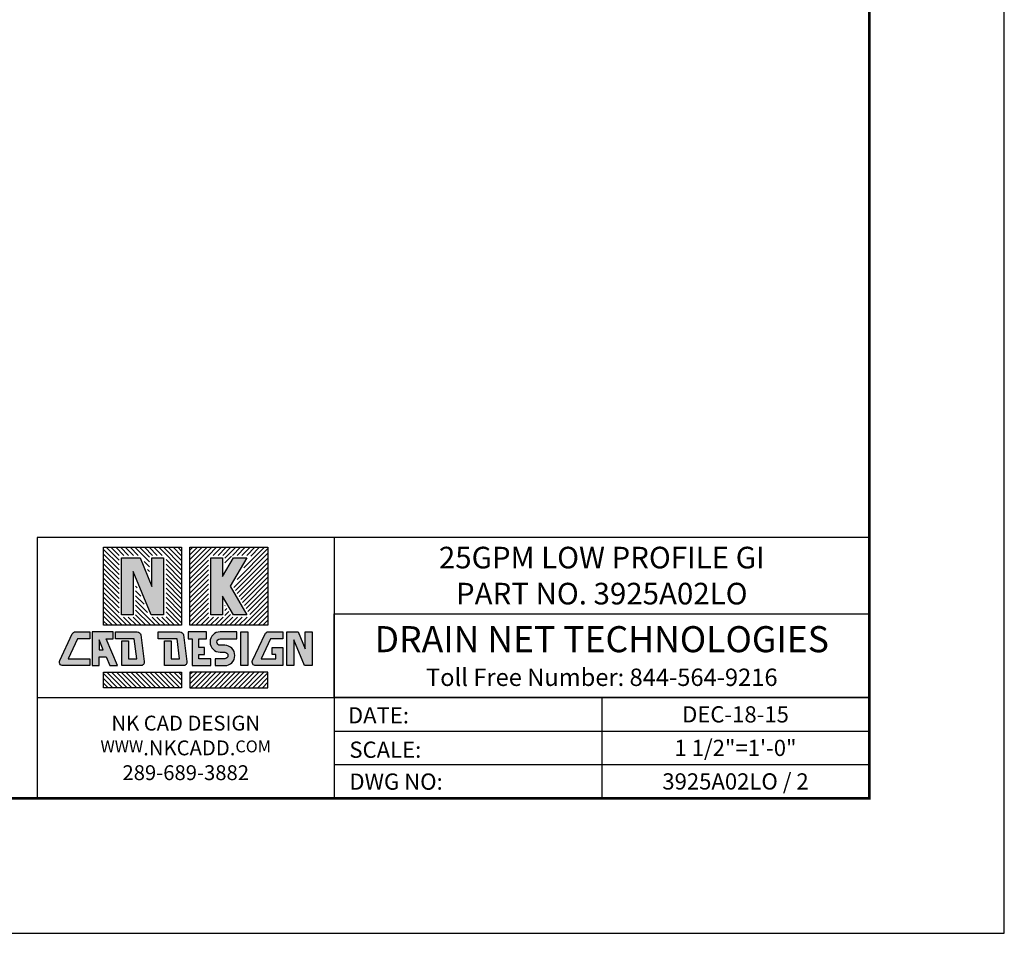
# Model space of a CAD drawing. Units: inches. Extents: x -125.1 to -37.1, y -516.6 to -448.6.
# Drawn here: x -66.2 to -37.1, y -516.6 to -489.5 of the extents above; entities that cross this region are included whole.
import ezdxf
from ezdxf.enums import TextEntityAlignment as Align

# ---------------------------------------------------------------- set-up
doc = ezdxf.new("R2010")
doc.units = ezdxf.units.IN
doc.header["$MEASUREMENT"] = 0
doc.layers.add('FRA', color=5, linetype='Continuous', lineweight=30)
doc.layers.add('TBTEXT', color=4, linetype='Continuous', lineweight=9)
for name, color, linetype in [('HATCH', 60, 'Continuous'), ('LOGO', 1, 'Continuous'), ('Logo 2', 7, 'Continuous')]:
    doc.layers.add(name, color=color, linetype=linetype)
doc.styles.add('SLDTEXTSTYLE0', font='ariali.ttf')
doc.styles.get("Standard").update_dxf_attribs({"font": 'arial.ttf'})

msp = doc.modelspace()

# ---------------------------------------------------------------- hatches: boundary and pattern name
at = {"layer": 'HATCH'}
h = msp.add_hatch(dxfattribs=at)
h.set_pattern_fill('ANSI31', scale=0.8, angle=90)
h.set_pattern_definition([(135, (-148.9361129322752, -551.5456681718714), (-0.07071067811865477, -0.07071067811865475), [])])
h.paths.add_polyline_path([(-61.4364712685628, -505.1497273781871), (-63.74668807167467, -505.1497273781871), (-63.74668807167467, -507.4599441812984), (-61.43647126856325, -507.4599441812983)])
h.paths.add_polyline_path([(-61.89537714657712, -507.2184928144363), (-62.38858476431216, -507.2184928144363), (-62.79882102862024, -506.2279098293052), (-62.79882102862024, -507.2184928144363), (-63.2877821936608, -507.2184928144363), (-63.2877821936608, -505.391178745049), (-62.61610837781535, -505.391178745049), (-62.38433831161768, -505.9508257192756), (-62.38433831161768, -505.391178745049), (-61.89537714657712, -505.391178745049)], flags=16)
h.paths.add_polyline_path([(-61.96793655311052, -507.1459334079029), (-62.34009865308593, -507.1459334079029), (-62.87138043515364, -505.8630660960284), (-62.87138043515364, -507.1459334079029), (-63.2152227871274, -507.1459334079029), (-63.2152227871274, -505.4637381515824), (-62.66459448904146, -505.4637381515824), (-62.31177890508428, -506.3156694525524), (-62.31177890508428, -505.4637381515824), (-61.96793655311052, -505.4637381515824)], flags=0)
h.paths.add_polyline_path([(-61.4364712685628, -508.8475065142059), (-63.74668807167467, -508.8475065142059), (-63.74668807167467, -509.3088337493076), (-61.4364712685628, -509.3088337493076)])
h = msp.add_hatch(dxfattribs=at)
h.set_pattern_fill('ANSI31', scale=0.8)
h.set_pattern_definition([(45, (-148.9361129322752, -551.5456681718714), (-0.07071067811865475, 0.07071067811865477), [])])
h.paths.add_polyline_path([(-58.87711410522382, -505.1497273781871), (-61.18733090833433, -505.1497273781871), (-61.18733090833433, -507.4599441812983), (-58.87711410522382, -507.4599441812984)])
h.paths.add_polyline_path([(-59.91292096979026, -506.3048357797427), (-59.37288846675489, -507.2184928144363), (-59.94087535615671, -507.2184928144363), (-60.15009225300713, -506.8645280280396), (-60.15009225300713, -507.2184928144363), (-60.63905341804769, -507.2184928144363), (-60.63905341804769, -505.391178745049), (-60.15009225300713, -505.391178745049), (-60.15009225300713, -505.7451435314458), (-59.94087535615671, -505.391178745049), (-59.37288846675489, -505.391178745049)], flags=16)
h.paths.add_polyline_path([(-59.99720740102515, -506.3048357797427), (-59.50006236718349, -507.1459334079029), (-59.89947639411542, -507.1459334079029), (-60.22265165954053, -506.5991675131928), (-60.22265165954053, -507.1459334079029), (-60.56649401151429, -507.1459334079029), (-60.56649401151429, -505.4637381515824), (-60.22265165954053, -505.4637381515824), (-60.22265165954053, -506.0105040462927), (-59.89947639411542, -505.4637381515824), (-59.50006236718349, -505.4637381515824)], flags=0)
h.paths.add_polyline_path([(-58.87711410522382, -508.8475065142059), (-61.18733090833388, -508.8475065142059), (-61.18733090833388, -509.3088337493076), (-58.87711410522382, -509.3088337493076)])
at = {"layer": 'LOGO'}
h = msp.add_hatch(color=7, dxfattribs=at)
h.dxf.hatch_style = 1
h.paths.add_polyline_path([(-61.96793655311052, -505.4637381515824), (-62.31177890508428, -505.4637381515824), (-62.31177890508428, -506.3156694525524), (-62.66459448904146, -505.4637381515824), (-63.2152227871274, -505.4637381515824), (-63.2152227871274, -507.1459334079029), (-62.87138043515364, -507.1459334079029), (-62.87138043515364, -505.8630660960284), (-62.34009865308593, -507.1459334079029), (-61.96793655311052, -507.1459334079029)])
h.paths.add_polyline_path([(-60.22265165954053, -506.5991675131928), (-59.89947639411542, -507.1459334079029), (-59.50006236718349, -507.1459334079029), (-59.99720740102515, -506.3048357797427), (-59.50006236718349, -505.4637381515824), (-59.89947639411542, -505.4637381515824), (-60.22265165954053, -506.0105040462927), (-60.22265165954053, -505.4637381515824), (-60.56649401151429, -505.4637381515824), (-60.56649401151429, -507.1459334079029), (-60.22265165954053, -507.1459334079029)])
h = msp.add_hatch(color=7, dxfattribs=at)
h.dxf.hatch_style = 1
h.paths.add_polyline_path([(-63.75266779552197, -508.1836484985283), (-63.87399237426865, -507.890690333099), (-63.87399237426865, -508.1836484985283)], flags=16)
h.paths.add_polyline_path([(-57.98536740939829, -507.6529256435089), (-57.77529674199599, -508.1601758476195), (-57.77529674199599, -507.6529256435089), (-57.57056884548359, -507.6529256435089), (-57.57056884548359, -508.6545250519953), (-57.79215866259659, -508.6545250519953), (-58.10849026361569, -507.8906903330991), (-58.10849026361569, -508.6545250519953), (-58.31321816012809, -508.6545250519953), (-58.31321816012809, -507.6529256435089)])
edge = h.paths.add_edge_path()
edge.add_line((-58.44084831785852, -508.1193717779291), (-58.44084831785852, -508.6545250519953))
edge.add_line((-58.44084831785852, -508.6545250519953), (-59.23806743828646, -508.6545250519953))
edge.add_arc((-59.23806743828612, -508.5489398897097), 0.1055851622856309, 154.8162908181689, 269.99999999999255, ccw=False)
edge.add_line((-59.33361652786056, -508.5040110796167), (-58.96194330353791, -507.7135819957015))
edge.add_arc((-58.8663942139637, -507.7585108057945), 0.1055851622856417, 90.00000000000739, 154.8162908181702, ccw=False)
edge.add_line((-58.8663942139637, -507.6529256435089), (-58.44084831785841, -507.6529256435089))
edge.add_line((-58.44084831785852, -507.6529256435089), (-58.44084831785852, -507.8576535400211))
edge.add_line((-58.44084831785852, -507.8576535400211), (-58.80345654881836, -507.8576535400211))
edge.add_line((-58.80345654881825, -507.8576535400211), (-59.08189256705106, -508.4497971554829))
edge.add_line((-59.08189256705094, -508.449797155483), (-58.64557621437058, -508.449797155483))
edge.add_line((-58.64557621437046, -508.449797155483), (-58.64557621437046, -508.3240996744414))
edge.add_line((-58.64557621437046, -508.3240996744414), (-58.75057174430043, -508.3240996744414))
edge.add_line((-58.75057174430043, -508.3240996744414), (-58.75057174430043, -508.1193717779291))
edge.add_line((-58.75057174430043, -508.1193717779291), (-58.44084831785818, -508.1193717779291))
h.paths.add_polyline_path([(-59.47128275830204, -508.6545250519953), (-59.67601065481443, -508.6545250519953), (-59.67601065481443, -507.6529256435089), (-59.47128275830204, -507.6529256435089)])
edge = h.paths.add_edge_path()
edge.add_line((-60.29119437335561, -507.8576535400211), (-59.80364081254453, -507.8576535400211))
edge.add_line((-59.80364081254442, -507.8576535400211), (-59.80364081254442, -507.6529256435089))
edge.add_line((-59.80364081254442, -507.6529256435089), (-60.29119437335549, -507.6529256435089))
edge.add_arc((-60.29119437335561, -507.9545074697586), 0.301581826249685, 90, 270)
edge.add_line((-60.29119437335561, -508.2560892960082), (-60.15838201008972, -508.2560892960082))
edge.add_arc((-60.1583820100895, -508.3529432257457), 0.09685392973737239, -90, 90, ccw=False)
edge.add_line((-60.1583820100895, -508.449797155483), (-60.4411142401413, -508.449797155483))
edge.add_line((-60.4411142401413, -508.449797155483), (-60.4411142401413, -508.6545250519953))
edge.add_line((-60.4411142401413, -508.6545250519953), (-60.1583820100895, -508.6545250519953))
edge.add_arc((-60.1583820100895, -508.3529432257457), 0.301581826249685, 270, 450)
edge.add_line((-60.1583820100895, -508.0513613994959), (-60.29119437335538, -508.0513613994959))
edge.add_arc((-60.29119437335561, -507.9545074697586), 0.09685392973737406, 90, 270, ccw=False)
h.paths.add_polyline_path([(-61.23598761412535, -507.8576535400211), (-61.12584869829647, -507.8576535400211), (-61.12584869829647, -508.6545250519953), (-60.56874439787174, -508.6545250519953), (-60.56874439787174, -508.449797155483), (-60.92112080178407, -508.449797155483), (-60.92112080178407, -508.3240996744414), (-60.75229613975119, -508.3240996744414), (-60.75229613975119, -508.1193717779291), (-60.92112080178407, -508.1193717779291), (-60.92112080178407, -507.8576535400211), (-60.6951592171344, -507.8576535400211), (-60.6951592171344, -507.6529256435089), (-61.23598761412535, -507.6529256435089)])
edge = h.paths.add_edge_path()
edge.add_line((-61.73982212142613, -507.9214686188863), (-61.73982212142613, -508.449797155483))
edge.add_line((-61.73982212142613, -508.449797155483), (-61.49284384100446, -508.449797155483))
edge.add_line((-61.49284384100469, -508.449797155483), (-61.57007986038906, -507.8576535400212))
edge.add_line((-61.57007986038928, -507.8576535400211), (-62.1243331076285, -507.8576535400211))
edge.add_line((-62.12433310762839, -507.8576535400211), (-62.12433310762839, -507.6529256435089))
edge.add_line((-62.12433310762839, -507.6529256435089), (-61.48302895965463, -507.6529256435089))
edge.add_arc((-61.48302895965475, -507.7585108057945), 0.1055851622856326, 7.431398041138777, 90.0000000000037, ccw=False)
edge.add_line((-61.37833066695015, -507.7448545252003), (-61.27523136054339, -508.5352836091154))
edge.add_arc((-61.37992965324787, -508.5489398897097), 0.1055851622856331, -89.99999999999261, 7.431398041142472, ccw=False)
edge.add_line((-61.37992965324787, -508.6545250519953), (-61.94455001793875, -508.6545250519953))
edge.add_line((-61.94455001793852, -508.6545250519953), (-61.94455001793852, -507.9214686188863))
edge.add_line((-61.94455001793852, -507.9214686188863), (-61.73982212142613, -507.9214686188863))
edge = h.paths.add_edge_path()
edge.add_line((-63.00371290189372, -507.9214686188863), (-63.00371290189372, -508.449797155483))
edge.add_line((-63.00371290189372, -508.449797155483), (-62.75673462147205, -508.449797155483))
edge.add_line((-62.75673462147228, -508.449797155483), (-62.83397064085665, -507.8576535400212))
edge.add_line((-62.83397064085688, -507.8576535400211), (-63.39117669220519, -507.8576535400211))
edge.add_line((-63.39117669220508, -507.8576535400211), (-63.39117669220508, -507.6529256435089))
edge.add_line((-63.39117669220508, -507.6529256435089), (-62.74691974012222, -507.6529256435089))
edge.add_arc((-62.74691974012234, -507.7585108057945), 0.1055851622856326, 7.431398041138323, 90, ccw=False)
edge.add_line((-62.64222144741774, -507.7448545252003), (-62.53912214101098, -508.5352836091154))
edge.add_arc((-62.64382043371546, -508.5489398897097), 0.1055851622856266, -89.9999999999963, 7.431398041143893, ccw=False)
edge.add_line((-62.64382043371546, -508.6545250519953), (-63.20844079840634, -508.6545250519953))
edge.add_line((-63.20844079840612, -508.6545250519953), (-63.20844079840612, -507.9214686188863))
edge.add_line((-63.20844079840612, -507.9214686188863), (-63.00371290189383, -507.9214686188863))
h.paths.add_polyline_path([(-63.33607095613655, -508.6545250519953), (-63.66608428880267, -507.8576535400211), (-63.46288547012495, -507.8576535400211), (-63.46288547012495, -507.6529256435089), (-64.0787202707806, -507.6529256435089), (-64.0787202707806, -508.6545250519953), (-63.87399237426865, -508.6545250519953), (-63.87399237426865, -508.3883763950407), (-63.66788256427384, -508.3883763950407), (-63.5576607732491, -508.6545250519953)])
edge = h.paths.add_edge_path()
edge.add_line((-64.15042904870091, -507.8568611978058), (-64.51303727966075, -507.8568611978058))
edge.add_line((-64.51303727966064, -507.8568611978058), (-64.79147329789345, -508.4490048132675))
edge.add_line((-64.79147329789333, -508.4490048132676), (-64.15042904870069, -508.4490048132676))
edge.add_line((-64.15042904870091, -508.4490048132676), (-64.15042904870091, -508.6537327097799))
edge.add_line((-64.15042904870091, -508.6537327097799), (-64.94764816912885, -508.6537327097799))
edge.add_arc((-64.94764816912897, -508.5481475474943), 0.1055851622856326, 154.8162908181649, 270, ccw=False)
edge.add_line((-65.0431972587034, -508.5032187374012), (-64.67152403438075, -507.712789653486))
edge.add_arc((-64.57597494480609, -507.7577184635791), 0.1055851622856293, 90, 154.816290818167, ccw=False)
edge.add_line((-64.57597494480609, -507.6521333012935), (-64.1504290487008, -507.6521333012935))
edge.add_line((-64.15042904870091, -507.6521333012935), (-64.15042904870091, -507.8568611978058))
edge = h.paths.add_edge_path(flags=17)
edge.add_line((-58.87711410522382, -508.014299408012), (-58.87711410522382, -508.449797155483))

# ---------------------------------------------------------------- linework, layer by layer
at = {"color": 7}
msp.add_lwpolyline([(-125.0724035116314, -516.5778799860549), (-37.07240351163142, -516.5778799860549), (-37.07240351163097, -448.5778799860549), (-125.072403511631, -448.5778799860549)], close=True, dxfattribs=at)
at = {"layer": 'FRA', "color": 7}
for p, q in [((-56.91164517074316, -504.8586011512116), (-56.91164517074316, -512.577879986055)), ((-65.71215700615625, -509.5999599648917), (-56.91164517074316, -509.5999599648917)), ((-56.9116451707427, -509.5999600072196), (-41.07240340615539, -509.5999600072196)), ((-48.99202428844859, -509.5999600072196), (-48.99202428844904, -512.577879986055)), ((-56.91164517074316, -510.59260000722), (-41.07240340615539, -510.59260000722)), ((-56.9116451707427, -511.5852400495482), (-41.07240340615539, -511.5852400495482))]:
    msp.add_line(p, q, dxfattribs=at)
at = {"layer": 'FRA', "color": 7, "ltscale": 6, "const_width": 0.08}
msp.add_lwpolyline([(-121.0724035116314, -512.5778799860549), (-41.07240351163142, -512.5778799860549), (-41.07240351163097, -452.5778799860549), (-121.072403511631, -452.5778799860549)], close=True, dxfattribs=at)
at = {"layer": 'FRA', "color": 7}
for points in [[(-65.71215700615625, -512.577879986055), (-41.07240351163267, -512.577879986055), (-41.07240351163267, -504.8586011398202), (-65.71215700615625, -504.8586011398202)], [(-56.91164569812457, -507.1183598981629), (-41.07240351163267, -507.1183598981629), (-41.07240351163222, -509.5999600072196), (-56.91164569812412, -509.5999600072196)]]:
    msp.add_lwpolyline(points, close=True, dxfattribs=at)
at = {"layer": 'LOGO', "color": 7}
for points in [[(-63.74668807167467, -507.4599441812984), (-63.74668807167467, -505.1497273781871), (-61.4364712685628, -505.1497273781871), (-61.43647126856325, -507.4599441812983)], [(-61.18733090833433, -505.1497273781871), (-58.87711410522382, -505.1497273781871), (-58.87711410522382, -507.4599441812984), (-61.18733090833433, -507.4599441812983)], [(-60.56649401151429, -505.4637381515824), (-60.22265165954053, -505.4637381515824), (-60.22265165954053, -506.0105040462927), (-59.89947639411542, -505.4637381515824), (-59.50006236718349, -505.4637381515824), (-59.99720740102515, -506.3048357797427), (-59.50006236718349, -507.1459334079029), (-59.89947639411542, -507.1459334079029), (-60.22265165954053, -506.5991675131928), (-60.22265165954053, -507.1459334079029), (-60.56649401151429, -507.1459334079029)], [(-63.33607095613655, -508.6545250519953), (-63.66608428880267, -507.8576535400211), (-63.46288547012495, -507.8576535400211), (-63.46288547012495, -507.6529256435089), (-64.0787202707806, -507.6529256435089), (-64.0787202707806, -508.6545250519953), (-63.87399237426865, -508.6545250519953), (-63.87399237426865, -508.3883763950407), (-63.66788256427384, -508.3883763950407), (-63.5576607732491, -508.6545250519953)], [(-63.75266779552197, -508.1836484985283), (-63.87399237426865, -507.890690333099), (-63.87399237426865, -508.1836484985283)], [(-59.47128275830204, -508.6545250519953), (-59.67601065481443, -508.6545250519953), (-59.67601065481443, -507.6529256435089), (-59.47128275830204, -507.6529256435089)], [(-63.74668807167467, -509.3088337493076), (-63.74668807167467, -508.8475065142059), (-61.4364712685628, -508.8475065142059), (-61.4364712685628, -509.3088337493076)], [(-58.87711410522382, -509.3088337493076), (-58.87711410522382, -508.8475065142059), (-61.18733090833388, -508.8475065142059), (-61.18733090833388, -509.3088337493076)]]:
    msp.add_lwpolyline(points, close=True, dxfattribs=at)
for points in [[(-62.66459448904146, -505.4637381515824), (-62.31177890508428, -506.3156694525524), (-62.31177890508428, -505.4637381515824), (-61.96793655311052, -505.4637381515824), (-61.96793655311052, -507.1459334079029), (-62.34009865308593, -507.1459334079029), (-62.87138043515364, -505.8630660960284), (-62.87138043515364, -507.1459334079029), (-63.2152227871274, -507.1459334079029), (-63.2152227871274, -505.4637381515824), (-62.66459448904146, -505.4637381515824)], [(-61.23598761412535, -507.8576535400211), (-61.12584869829647, -507.8576535400211), (-61.12584869829647, -508.6545250519953), (-60.56874439787174, -508.6545250519953), (-60.56874439787174, -508.449797155483), (-60.92112080178407, -508.449797155483), (-60.92112080178407, -508.3240996744414), (-60.75229613975119, -508.3240996744414), (-60.75229613975119, -508.1193717779291), (-60.92112080178407, -508.1193717779291), (-60.92112080178407, -507.8576535400211), (-60.6951592171344, -507.8576535400211), (-60.6951592171344, -507.6529256435089), (-61.23598761412535, -507.6529256435089), (-61.23598761412535, -507.8576535400211)], [(-57.98536740939829, -507.6529256435089), (-57.77529674199599, -508.1601758476195), (-57.77529674199599, -507.6529256435089), (-57.57056884548359, -507.6529256435089), (-57.57056884548359, -508.6545250519953), (-57.79215866259659, -508.6545250519953), (-58.10849026361569, -507.8906903330991), (-58.10849026361569, -508.6545250519953), (-58.31321816012809, -508.6545250519953), (-58.31321816012809, -507.6529256435089), (-57.98536740939829, -507.6529256435089)]]:
    msp.add_lwpolyline(points, dxfattribs=at)
for points in [[(-64.15042904870091, -507.8568611978058), (-64.51303727966064, -507.8568611978058), (-64.79147329789333, -508.4490048132676), (-64.15042904870091, -508.4490048132676), (-64.15042904870091, -508.6537327097799), (-64.94764816912897, -508.6537327097799, -0.5496620905491684), (-65.0431972587034, -508.5032187374013), (-64.67152403438052, -507.7127896534861, -0.2906039401733331), (-64.57597494480609, -507.6521333012935), (-64.15042904870091, -507.6521333012935)], [(-63.00371290189372, -507.9214686188863), (-63.00371290189372, -508.449797155483), (-62.75673462147228, -508.449797155483), (-62.83397064085688, -507.8576535400211), (-63.39117669220508, -507.8576535400211), (-63.39117669220508, -507.6529256435089), (-62.74691974012234, -507.6529256435089, -0.3767151224569164), (-62.64222144741774, -507.7448545252003), (-62.53912214101086, -508.5352836091155, -0.4527333704526734), (-62.64382043371546, -508.6545250519953), (-63.20844079840612, -508.6545250519953), (-63.20844079840612, -507.9214686188863)], [(-61.73982212142613, -507.9214686188863), (-61.73982212142613, -508.449797155483), (-61.49284384100469, -508.449797155483), (-61.57007986038928, -507.8576535400211), (-62.12433310762839, -507.8576535400211), (-62.12433310762839, -507.6529256435089), (-61.48302895965475, -507.6529256435089, -0.3767151224569164), (-61.37833066695015, -507.7448545252003), (-61.27523136054327, -508.5352836091155, -0.4527333704526734), (-61.37992965324787, -508.6545250519953), (-61.94455001793852, -508.6545250519953), (-61.94455001793852, -507.9214686188863)], [(-58.44084831785852, -508.1193717779291), (-58.44084831785852, -508.6545250519953), (-59.23806743828612, -508.6545250519953, -0.5496620905491684), (-59.33361652786056, -508.5040110796167), (-58.96194330353813, -507.7135819957015, -0.2906039401733331), (-58.8663942139637, -507.6529256435089), (-58.44084831785852, -507.6529256435089), (-58.44084831785852, -507.8576535400211), (-58.80345654881825, -507.8576535400211), (-59.08189256705094, -508.449797155483), (-58.64557621437046, -508.449797155483), (-58.64557621437046, -508.3240996744414), (-58.75057174430043, -508.3240996744414), (-58.75057174430043, -508.1193717779291)]]:
    msp.add_lwpolyline(points, format="xyb", close=True, dxfattribs=at)
msp.add_lwpolyline([(-60.29119437335561, -507.8576535400211), (-59.80364081254442, -507.8576535400211), (-59.80364081254442, -507.6529256435089), (-60.29119437335561, -507.6529256435089, 0.9999999999999999), (-60.29119437335561, -508.2560892960082), (-60.1583820100895, -508.2560892960082, -0.9999999999999999), (-60.1583820100895, -508.449797155483), (-60.4411142401413, -508.449797155483), (-60.4411142401413, -508.6545250519953), (-60.1583820100895, -508.6545250519953, 0.9999999999999999), (-60.1583820100895, -508.0513613994959), (-60.29119437335561, -508.0513613994959, -0.9999999999999999), (-60.29119437335561, -507.8576535400211)], format="xyb", dxfattribs=at)

# ---------------------------------------------------------------- texts
at = {"layer": 'Logo 2', "color": 0, "attachment_point": 5, "style": 'SLDTEXTSTYLE0'}
for s, insert, char_height in [('DRAIN NET TECHNOLOGIES', (-48.99202513225958, -507.970636102069), 0.771878463683775), ('Toll Free Number: 844-564-9216', (-48.99202513225958, -509.0649872349782), 0.51458564245585)]:
    msp.add_mtext(s, dxfattribs=dict(at, insert=insert, char_height=char_height))
at = {"layer": 'TBTEXT', "color": 7}
for s, p in [('DATE:', (-56.50868284199936, -510.3644263381925)), ('SCALE:', (-56.46671542140888, -511.3822273697356)), ('DWG NO:', (-56.46671542140933, -512.327073190339))]:
    msp.add_text(s, height=0.48, dxfattribs=at).set_placement(p)
at = {"layer": 'TBTEXT', "color": 7, "ltscale": 2}
for s, p in [('DEC-18-15', (-45.0322139000404, -510.0962799095537)), ('1 1/2"=1\'-0"', (-45.0322139000404, -511.088919951882)), ('3925A02LO / 2', (-45.03221390004086, -512.0815598883887))]:
    msp.add_text(s, height=0.48, dxfattribs=at).set_placement(p, align=Align.MIDDLE_CENTER)
at = {"layer": 'TBTEXT', "color": 7, "ltscale": 2, "insert": (-48.99202434118791, -505.9884805189914), "char_height": 0.6400000000000001, "attachment_point": 5}
msp.add_mtext_dynamic_manual_height_columns('\\pt14.08;25GPM LOW PROFILE GI\\PPART NO. 3925A02LO', width=29.60642950322024, gutter_width=1, heights=[0], dxfattribs=at)
at = {"layer": 'TBTEXT', "color": 7, "insert": (-61.31190108844925, -511.0889199754733), "char_height": 0.4400000000000002, "attachment_point": 5}
msp.add_mtext_dynamic_manual_height_columns('{NK CAD DESIGN\\P\\H0.8x;WWW\\H1.25x;.NKCADD.\\H0.8x;COM\\P\\H1.25x;289-689-3882}', width=17.57935328550946, gutter_width=1, heights=[0], dxfattribs=at)

doc.saveas('drawing.dxf')
